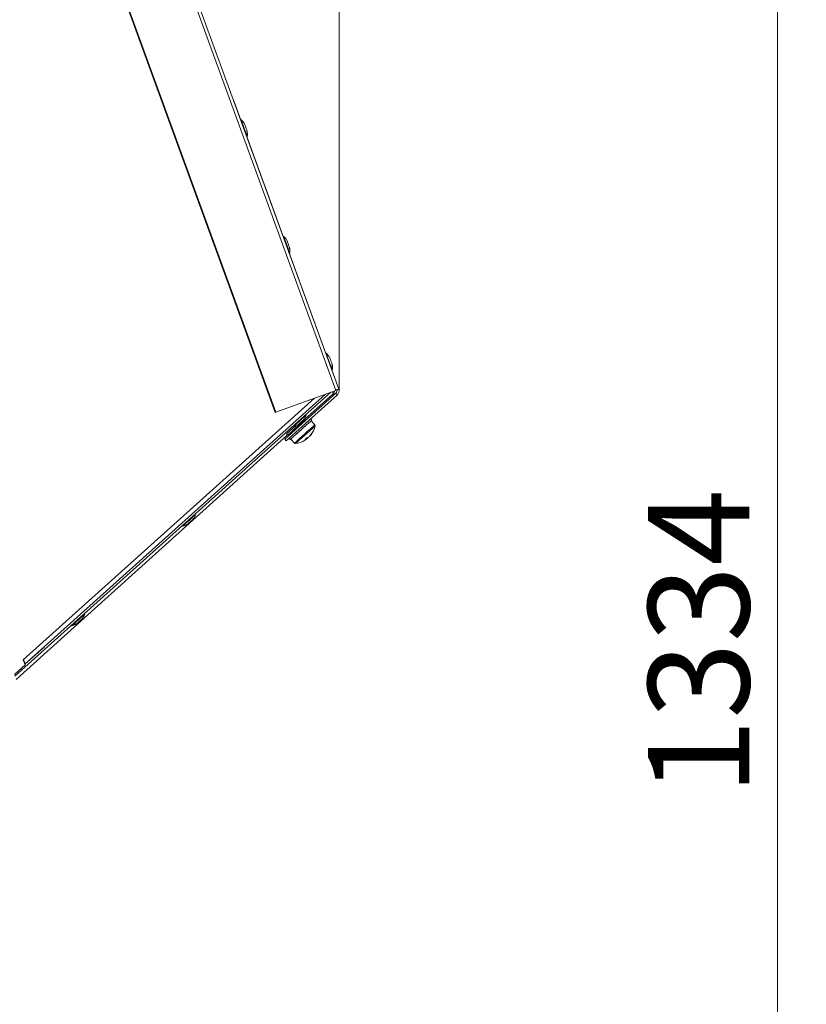
# Model space of a CAD drawing. Units: millimetres. Extents: x 0 to 841, y 0 to 594.
# Drawn here: x 179 to 207, y 274 to 309 of the extents above; entities that cross this region are included whole.
import ezdxf

# ---------------------------------------------------------------- set-up
doc = ezdxf.new("R2010")
doc.units = ezdxf.units.MM
doc.styles.add('SLDTEXTSTYLE0', font='GOTHIC.TTF', dxfattribs={"width": 0.913})
doc.dimstyles.new('SLDDIMSTYLE1', dxfattribs={"dimtxt": 3.5, "dimasz": 3.302, "dimexe": 0, "dimexo": 0.0625, "dimgap": 0.875, "dimtad": 1, "dimdec": 0, "dimlfac": 10, "dimrnd": 1e-09, "dimzin": 12, "dimdsep": 46, "dimtxsty": 'SLDTEXTSTYLE0', "dimsah": 1, "dimcen": 0.09, "dimadec": 0, "dimazin": 3, "dimtfac": 1, "dimtdec": 0, "dimtofl": 0, "dimtmove": 0, "dimatfit": 3, "dimfxl": 1, "dimfrac": 2, "dimtolj": 1, "dimtzin": 12, "dimarcsym": 0})

# ---------------------------------------------------------------- blocks, each defined once
blk = doc.blocks.new('_D_12')
at = {"color": 7, "linetype": 'Continuous', "lineweight": 0, "true_color": 0xffffff}
for p, q in [((90.853, 286.558), (90.853, 373)), ((190.473, 354.372), (190.473, 373)), ((90.853, 372), (190.473, 372)), ((190.473, 295.711), (190.473, 352.848)), ((90.853, 282.611), (90.853, 285.034))]:
    blk.add_line(p, q, dxfattribs=at)
for points in [[(90.853, 372), (94.155, 371.5), (94.155, 372.5)], [(190.473, 372), (187.171, 372.5), (187.171, 371.5)]]:
    blk.add_solid(points, dxfattribs=at)
at = {"color": 7, "linetype": 'Continuous', "lineweight": 0, "true_color": 0xffffff, "insert": (136.784, 376.47), "char_height": 3.5, "attachment_point": 1, "style": 'SLDTEXTSTYLE0'}
blk.add_mtext('996', dxfattribs=at)
blk = doc.blocks.new('_D_13')
at = {"color": 7, "linetype": 'Continuous', "lineweight": 0, "true_color": 0xffffff}
for p, q in [((154.598, 353.61), (206.635, 353.61)), ((205.635, 353.61), (205.635, 220.171)), ((166.903, 220.171), (206.635, 220.171))]:
    blk.add_line(p, q, dxfattribs=at)
for points in [[(205.635, 353.61), (205.135, 350.308), (206.135, 350.308)], [(205.635, 220.171), (206.135, 223.473), (205.135, 223.473)]]:
    blk.add_solid(points, dxfattribs=at)
at = {"color": 7, "linetype": 'Continuous', "lineweight": 0, "true_color": 0xffffff, "insert": (201.165, 281.719), "char_height": 3.5, "attachment_point": 1, "rotation": 90, "style": 'SLDTEXTSTYLE0'}
blk.add_mtext('1334', dxfattribs=at)

msp = doc.modelspace()

# ---------------------------------------------------------------- linework, layer by layer
at = {"color": 7, "linetype": 'Continuous', "lineweight": 15}
for p, q in [((169.496736, 353.054795), (190.359968, 295.73355)), ((169.599581, 353.092226), (190.46281, 295.770982)), ((167.395011, 352.289829), (188.258237, 294.968584)), ((167.42141, 352.299437), (188.284642, 294.978193)), ((186.828846, 305.755213), (190.46281, 295.770982)), ((190.191168, 295.67211), (179.26265, 285.843441)), ((179.607368, 286.254552), (190.002757, 295.603535)), ((190.002763, 295.603541), (179.607427, 286.254391)), ((188.284642, 294.978193), (190.359968, 295.73355)), ((190.365273, 295.636812), (188.595134, 294.042972)), ((190.41546, 295.581076), (188.645321, 293.987236)), ((189.278615, 294.723758), (190.270984, 295.618323)), ((190.270984, 295.618323), (190.270955, 295.6184)), ((190.365273, 295.636812), (190.41546, 295.581076)), ((188.284642, 294.978193), (188.258237, 294.968584)), ((188.659638, 294.230566), (188.953054, 294.495228)), ((188.699788, 294.185975), (188.993204, 294.450638)), ((188.953054, 294.495228), (188.993204, 294.450638)), ((188.993204, 294.450638), (189.286876, 294.714585)), ((189.203704, 294.490007), (189.213741, 294.478861)), ((189.250559, 294.633117), (189.226502, 294.659838)), ((189.287132, 294.713876), (189.226824, 294.659475)), ((189.243853, 294.445416), (189.233816, 294.456563)), ((189.239413, 294.441423), (189.243853, 294.445416)), ((189.263445, 294.740608), (189.286876, 294.714585)), ((189.286876, 294.714585), (189.287132, 294.713876)), ((189.384687, 294.652966), (189.394725, 294.64182)), ((189.424837, 294.608376), (189.414799, 294.619528)), ((189.417058, 294.601378), (189.424837, 294.608376)), ((189.446306, 294.627705), (189.421266, 294.605163)), ((189.480037, 294.738814), (189.490074, 294.727668)), ((189.526677, 294.700077), (189.486528, 294.744662)), ((189.635623, 294.541714), (189.508099, 294.683346)), ((189.520186, 294.69423), (189.510149, 294.705376)), ((189.517951, 294.692215), (189.520186, 294.69423)), ((189.520186, 294.69423), (189.526677, 294.700077)), ((179.674828, 286.066452), (188.691628, 294.194618)), ((188.659638, 294.230566), (188.699788, 294.185975)), ((188.659901, 294.22985), (188.659638, 294.230566)), ((188.659901, 294.22985), (188.70005, 294.18526)), ((188.70005, 294.18526), (188.699788, 294.185975)), ((188.855326, 294.324824), (188.70005, 294.18526)), ((188.745183, 294.077149), (188.75522, 294.066003)), ((188.823611, 294.147769), (188.833648, 294.136623)), ((188.86376, 294.103178), (188.853723, 294.114331)), ((188.854724, 294.325498), (188.878983, 294.298551)), ((188.856983, 294.097081), (188.86376, 294.103178)), ((188.994545, 294.301674), (189.004582, 294.290528)), ((189.024216, 294.247654), (189.031893, 294.254568)), ((189.034689, 294.25709), (189.024651, 294.268236)), ((189.37133, 294.103381), (189.387757, 294.086209)), ((188.645321, 293.987236), (188.595134, 294.042972)), ((188.743383, 294.075534), (188.783533, 294.030944)), ((188.785327, 294.032565), (188.775289, 294.043711)), ((188.784403, 294.031724), (188.783533, 294.030944)), ((188.784403, 294.031724), (188.785327, 294.032565)), ((188.802111, 294.047675), (188.929635, 293.906042)), ((179.607392, 286.254498), (180.271906, 286.851993)), ((179.61579, 286.231426), (179.551888, 286.406991)), ((179.244107, 285.897157), (179.61579, 286.231426)), ((179.303467, 285.731301), (179.674936, 286.06616)), ((179.674936, 286.06616), (179.674828, 286.066452))]:
    msp.add_line(p, q, dxfattribs=at)
at = {"color": 8, "linetype": 'Continuous', "lineweight": 15}
for p, q in [((179.551888, 286.406991), (189.624822, 295.465979)), ((190.270955, 295.6184), (190.244359, 295.691469))]:
    msp.add_line(p, q, dxfattribs=at)
at = {"color": 8, "linetype": 'Continuous', "lineweight": 15, "flags": 128}
for points in [[(187.289882, 304.542753), (187.28987, 304.542783), (187.283212, 304.56107), (187.26511, 304.610816), (187.23774, 304.686013), (187.204403, 304.777601), (187.169129, 304.874525), (187.136161, 304.965094), (187.109482, 305.038396), (187.09231, 305.085573), (187.086702, 305.100981)], [(187.298429, 304.519257), (187.292308, 304.536089), (187.289882, 304.542753)], [(188.760567, 300.502071), (188.75444, 300.518903), (188.736803, 300.567374), (188.709772, 300.641629), (188.67662, 300.732717), (188.64134, 300.829652), (188.608182, 300.920746), (188.581157, 300.995001), (188.563514, 301.043466), (188.557387, 301.060304)], [(188.76912, 300.478581), (188.762993, 300.495413), (188.760567, 300.502071)], [(190.231252, 296.461395), (190.22513, 296.478227), (190.207488, 296.526697), (190.180463, 296.600953), (190.147305, 296.692041), (190.112025, 296.788976), (190.078873, 296.880064), (190.051842, 296.954325), (190.034205, 297.002789), (190.028078, 297.019622)], [(190.239805, 296.437904), (190.233678, 296.454737), (190.231252, 296.461395)], [(189.635623, 294.541714), (189.629978, 294.536629), (189.600134, 294.50976), (189.54674, 294.461683), (189.47376, 294.395974), (189.386606, 294.317499), (189.29174, 294.232079), (189.196193, 294.146052), (189.107061, 294.065794), (189.030951, 293.997267), (188.973504, 293.945542), (188.938987, 293.914458), (188.929635, 293.906042)], [(189.645982, 294.501266), (189.636177, 294.492445), (189.600074, 294.459936), (189.540261, 294.406077), (189.461577, 294.335231), (189.370406, 294.253138), (189.274126, 294.166449), (189.180541, 294.08218), (189.097232, 294.007167), (189.030945, 293.947485), (188.987053, 293.907967), (188.969118, 293.891814), (188.968784, 293.891516)]]:
    msp.add_lwpolyline(points, dxfattribs=at)
at = {"color": 7, "linetype": 'Continuous', "lineweight": 15, "flags": 128}
for points in [[(187.211842, 304.936853), (187.212068, 304.936227), (187.216163, 304.924974), (187.224806, 304.901222), (187.236685, 304.868588), (187.249988, 304.832044), (187.26269, 304.797146)], [(187.26269, 304.797146), (187.272853, 304.769215), (187.278938, 304.752496), (187.280011, 304.74954), (187.27991, 304.749826)], [(188.682527, 300.896177), (188.685131, 300.889024), (188.69254, 300.868651), (188.703638, 300.838164), (188.716728, 300.802204), (188.729817, 300.766245), (188.740909, 300.735757), (188.748324, 300.71539), (188.750929, 300.708237)], [(190.153212, 296.855494), (190.155816, 296.848342), (190.163231, 296.827975), (190.174323, 296.797487), (190.187413, 296.761528), (190.200502, 296.725568), (190.2116, 296.695081), (190.219015, 296.674714), (190.221614, 296.667561)], [(190.46281, 295.770982), (190.461004, 295.770326), (190.455622, 295.768365), (190.446788, 295.765153), (190.434694, 295.760748), (190.419603, 295.755258), (190.401852, 295.748797), (190.381825, 295.741508), (190.359968, 295.73355)], [(188.989222, 294.588515), (188.96094, 294.563106), (188.912988, 294.520095), (188.887793, 294.497606), (188.888389, 294.498351), (188.914716, 294.522253), (188.963586, 294.56642), (189.029116, 294.625524), (189.103389, 294.692436), (189.17746, 294.759086)], [(189.411348, 294.596234), (189.346236, 294.537601), (189.259076, 294.459126), (189.16421, 294.373712), (189.068669, 294.287685), (189.031893, 294.254568)], [(189.233005, 294.435647), (189.208263, 294.413373), (189.183283, 294.390878), (189.158172, 294.36827), (189.133042, 294.345644), (189.10802, 294.323114), (189.083213, 294.300774), (189.058727, 294.278732), (189.034689, 294.25709)], [(189.129222, 294.607243), (189.157844, 294.633004), (189.186067, 294.658432), (189.209587, 294.679657), (189.224821, 294.693443), (189.229465, 294.697699), (189.222795, 294.691774), (189.205837, 294.676575), (189.181167, 294.654402), (189.152545, 294.628647), (189.124328, 294.60322), (189.100808, 294.581995), (189.085567, 294.568202), (189.08093, 294.563946), (189.087594, 294.569871), (189.104557, 294.585076), (189.129222, 294.607243)], [(189.417058, 294.601378), (189.398647, 294.584796), (189.379114, 294.567213), (189.358562, 294.548705), (189.337081, 294.529358), (189.314759, 294.509265), (189.291716, 294.488511), (189.268041, 294.467196), (189.243853, 294.445416)], [(189.517951, 294.692215), (189.511705, 294.686595), (189.503831, 294.679502), (189.49436, 294.670978), (189.483339, 294.661054), (189.470816, 294.649777), (189.456844, 294.6372), (189.441496, 294.623378), (189.424837, 294.608376)], [(188.856983, 294.097081), (188.842672, 294.084194), (188.829792, 294.072595), (188.818395, 294.062337), (188.808543, 294.053462), (188.800275, 294.046018), (188.79363, 294.040039), (188.788641, 294.035545), (188.785327, 294.032565)], [(189.024216, 294.247654), (189.001006, 294.226757), (188.978499, 294.206491), (188.956803, 294.186959), (188.936013, 294.168237), (188.916224, 294.150421), (188.897532, 294.133589), (188.880015, 294.117817), (188.86376, 294.103178)], [(189.019257, 294.24319), (188.979536, 294.207427), (188.903427, 294.1389), (188.872612, 294.111154)], [(189.350408, 294.052574), (189.354539, 294.056299), (189.358866, 294.060192), (189.363367, 294.064245), (189.368022, 294.068435), (189.372808, 294.072744), (189.377707, 294.077155), (189.382702, 294.081649), (189.387757, 294.086209)], [(189.445913, 294.138566), (189.441776, 294.134846), (189.437449, 294.130948), (189.432949, 294.126895), (189.428294, 294.122705), (189.423508, 294.118396), (189.418608, 294.113985), (189.413619, 294.109491), (189.408559, 294.104937)], [(189.458728, 294.150105), (189.461768, 294.152847), (189.464528, 294.155333), (189.466995, 294.15755), (189.469159, 294.159499), (189.471007, 294.161162), (189.472526, 294.162533), (189.473725, 294.163606), (189.474583, 294.164387)], [(189.337588, 294.041035), (189.334548, 294.038293), (189.331788, 294.035807), (189.32932, 294.03359), (189.327163, 294.031647), (189.325315, 294.029984), (189.323789, 294.028607), (189.322597, 294.027534), (189.321733, 294.026759)], [(189.335936, 294.04271), (189.33782, 294.043961), (189.350408, 294.052574)], [(185.159671, 291.144368), (185.131389, 291.118959), (185.083437, 291.075948), (185.058236, 291.053459), (185.058838, 291.054204), (185.08516, 291.078106), (185.134036, 291.122273), (185.199559, 291.181377), (185.273838, 291.248289), (185.347909, 291.314945)], [(185.299671, 291.163096), (185.328293, 291.188857), (185.35651, 291.214284), (185.38003, 291.23551), (185.395271, 291.249296), (185.399908, 291.253552), (185.393244, 291.247627), (185.376281, 291.232428), (185.351616, 291.210255), (185.322994, 291.1845), (185.294771, 291.159073), (185.271251, 291.137847), (185.256016, 291.124055), (185.251373, 291.119799), (185.258043, 291.125724), (185.275, 291.140929), (185.299671, 291.163096)], [(181.330121, 287.700221), (181.301838, 287.674812), (181.25388, 287.631801), (181.228686, 287.609312), (181.229288, 287.610063), (181.255609, 287.633959), (181.304479, 287.678126), (181.370008, 287.73723), (181.444287, 287.804142), (181.518352, 287.870798)], [(181.470114, 287.718949), (181.498742, 287.74471), (181.526959, 287.770137), (181.550479, 287.791363), (181.56572, 287.805149), (181.570357, 287.809411), (181.563687, 287.803486), (181.54673, 287.788281), (181.52206, 287.766108), (181.493437, 287.740353), (181.465221, 287.714926), (181.441701, 287.6937), (181.42646, 287.679908), (181.421822, 287.675652), (181.428492, 287.681577), (181.44545, 287.696782), (181.470114, 287.718949)], [(179.607302, 286.254493), (179.613549, 286.263868), (179.615867, 286.277089), (179.614186, 286.293736), (179.608554, 286.313281), (179.599154, 286.33509), (179.586291, 286.358485), (179.570365, 286.382708), (179.551888, 286.406991)]]:
    msp.add_lwpolyline(points, dxfattribs=at)
at = {"color": 7, "linetype": 'Continuous', "lineweight": 15}
for centre, radius, start, end in [((187.080449, 305.093176), 0.01, 51.2935209, 200), ((186.819405, 304.767415), 0.42745, 23.3529321, 51.2935208), ((186.870708, 304.626461), 0.42745, 348.7064792, 16.6470679), ((186.879258, 304.602968), 0.42745, 348.7064792, 16.6470679), ((187.280075, 304.544709), 0.01, 200, 348.7064791), ((187.288625, 304.521217), 0.01, 200, 348.7064791), ((188.551136, 301.052498), 0.01, 51.2935209, 200), ((188.290091, 300.726736), 0.42745, 23.3529321, 51.2935208), ((188.341394, 300.585782), 0.42745, 348.7064792, 16.6470679), ((188.349945, 300.56229), 0.42745, 348.7064792, 16.6470679), ((188.750762, 300.504031), 0.01, 200, 348.7064791), ((188.759312, 300.480539), 0.01, 200, 348.7064791), ((190.021822, 297.01182), 0.01, 51.2935209, 200), ((189.760778, 296.686058), 0.42745, 23.3529321, 51.2935208), ((189.812081, 296.545104), 0.42745, 348.7064792, 16.6470679), ((189.820631, 296.521612), 0.42745, 348.7064792, 16.6470679), ((190.221448, 296.463353), 0.01, 200, 348.7064791), ((190.229999, 296.43986), 0.01, 200, 348.7064791), ((190.15385, 295.748452), 0.175006, 312.0010715, 351.1282305), ((190.298363, 295.711127), 0.1, 312.000002, 20), ((190.298363, 295.711127), 0.175, 312, 20), ((204.133143, 278.221267), 22.278815, 131.6235399, 132.1194676), ((238.489948, 239.444686), 73.996995, 131.91788408, 132.21476872), ((231.628179, 247.417764), 63.568138, 131.88073755, 132.24236706), ((188.867379, 294.685062), 0.8, 321.895222, 346.7179055), ((189.602183, 294.511604), 0.045, 346.7179055, 42), ((179.063033, 305.185836), 14.623458, 311.5925875, 312.0378512), ((188.815513, 294.620065), 0.755653, 308.3792796, 315.6249164), ((189.345106, 294.245027), 0.15379, 273.926121, 294.3679365), ((189.276651, 294.153331), 0.129806, 328.862774, 335.4451276), ((188.923177, 294.593038), 0.692675, 318.9959398, 329.1101006), ((188.951214, 294.619354), 0.693477, 318.9993999, 329.1021126), ((189.45002, 294.341311), 0.123932, 303.0447002, 320.9573537), ((188.963079, 293.936152), 0.045, 222, 277.2820945), ((188.867379, 294.685062), 0.8, 277.2820945, 302.1047781), ((189.274129, 294.18114), 0.153806, 273.9298171, 294.3672994), ((188.923573, 294.595153), 0.693976, 302.1200283, 305.011242), ((200.487439, 274.572707), 22.55374, 131.6277503, 132.1176214), ((227.914197, 243.844593), 63.741353, 131.8806567, 132.24130746), ((196.134865, 271.712038), 21.770165, 131.6189342, 132.1264375), ((224.084646, 240.400446), 63.741353, 131.8806567, 132.24130746)]:
    msp.add_arc(centre, radius, start, end, dxfattribs=at)
for points, knots in [([(189.2295, 294.697723), (189.249589, 294.72078), (189.281569, 294.757485), (189.315619, 294.820356), (189.328144, 294.856177), (189.33481, 294.875243)], [0, 0, 0, 0, 0.441419139, 0.702688598, 1, 1, 1, 1]), ([(188.893342, 294.47774), (188.913087, 294.482405), (188.950097, 294.491148), (189.016384, 294.518561), (189.056015, 294.546425), (189.080918, 294.563934)], [0, 0, 0, 0, 0.298246878, 0.559050577, 1, 1, 1, 1]), ([(189.213741, 294.478861), (189.210265, 294.479095), (189.20505, 294.479447), (189.198085, 294.479897), (189.194598, 294.480124), (189.192856, 294.480237)], [0, 0, 0, 0, 0.499873698, 0.750044728, 1, 1, 1, 1]), ([(189.233005, 294.435647), (189.233075, 294.437394), (189.233215, 294.440886), (189.233484, 294.447862), (189.233683, 294.453083), (189.233816, 294.456563)], [0, 0, 0, 0, 0.250209822, 0.500303668, 1, 1, 1, 1]), ([(189.394725, 294.64182), (189.391771, 294.642522), (189.387341, 294.643575), (189.381393, 294.644953), (189.378408, 294.645626), (189.376915, 294.645962)], [0, 0, 0, 0, 0.500024948, 0.749914673, 1, 1, 1, 1]), ([(189.417058, 294.601378), (189.416879, 294.602899), (189.41652, 294.60594), (189.415771, 294.612001), (189.415188, 294.616518), (189.414799, 294.619528)], [0, 0, 0, 0, 0.250136617, 0.500301357, 1, 1, 1, 1]), ([(189.490074, 294.727668), (189.488047, 294.729206), (189.485006, 294.731514), (189.480905, 294.734551), (189.478836, 294.736054), (189.477801, 294.736806)], [0, 0, 0, 0, 0.499996764, 0.749948427, 1, 1, 1, 1]), ([(189.517951, 294.692215), (189.517311, 294.693323), (189.51603, 294.695538), (189.51344, 294.69994), (189.511465, 294.703202), (189.510149, 294.705376)], [0, 0, 0, 0, 0.250241646, 0.500361449, 1, 1, 1, 1]), ([(188.75522, 294.066003), (188.753372, 294.067704), (188.7506, 294.070256), (188.746962, 294.073706), (188.745156, 294.075445), (188.744253, 294.076315)], [0, 0, 0, 0, 0.500048424, 0.750034172, 1, 1, 1, 1]), ([(188.833648, 294.136623), (188.83083, 294.137448), (188.826603, 294.138687), (188.82101, 294.140381), (188.818225, 294.141237), (188.816834, 294.141665)], [0, 0, 0, 0, 0.500024426, 0.750079626, 1, 1, 1, 1]), ([(188.856983, 294.097081), (188.856703, 294.09851), (188.856141, 294.10137), (188.855033, 294.107111), (188.854247, 294.111444), (188.853723, 294.114331)], [0, 0, 0, 0, 0.250096252, 0.500312579, 1, 1, 1, 1]), ([(189.004582, 294.290528), (189.001155, 294.290809), (188.996017, 294.291231), (188.989183, 294.291801), (188.985773, 294.292097), (188.984066, 294.292244)], [0, 0, 0, 0, 0.500198659, 0.749922011, 1, 1, 1, 1]), ([(189.024216, 294.247654), (189.024247, 294.249366), (189.024309, 294.252793), (189.024454, 294.259649), (189.024572, 294.264803), (189.024651, 294.268236)], [0, 0, 0, 0, 0.250086462, 0.500454692, 1, 1, 1, 1]), ([(189.350408, 294.052574), (189.34402, 294.060822), (189.336456, 294.070586), (189.328923, 294.080374), (189.327753, 294.081894)], [0, 0, 0, 0, 0.844686264, 1, 1, 1, 1]), ([(188.784403, 294.031724), (188.78363, 294.032715), (188.782087, 294.034695), (188.779035, 294.038674), (188.776787, 294.041697), (188.775289, 294.043711)], [0, 0, 0, 0, 0.2502755803, 0.50028031, 1, 1, 1, 1]), ([(189.337588, 294.041035), (189.330884, 294.048998), (189.324157, 294.056989), (189.317364, 294.064914), (189.31734, 294.064942)], [0, 0, 0, 0, 0.9964902, 1, 1, 1, 1]), ([(185.399944, 291.253576), (185.420032, 291.276634), (185.452012, 291.313341), (185.486068, 291.376209), (185.498589, 291.412032), (185.505253, 291.431096)], [0, 0, 0, 0, 0.441417895, 0.702724932, 1, 1, 1, 1]), ([(185.063785, 291.033599), (185.08353, 291.038261), (185.120543, 291.047001), (185.186831, 291.074411), (185.226461, 291.102278), (185.251361, 291.119787)], [0, 0, 0, 0, 0.298235013, 0.559066259, 1, 1, 1, 1]), ([(181.570393, 287.809429), (181.590483, 287.832486), (181.622464, 287.869192), (181.656509, 287.932065), (181.669036, 287.967885), (181.675702, 287.986949)], [0, 0, 0, 0, 0.441417267, 0.702712526, 1, 1, 1, 1]), ([(181.234235, 287.589452), (181.253979, 287.594114), (181.290991, 287.602854), (181.357281, 287.630264), (181.39691, 287.658131), (181.421811, 287.67564)], [0, 0, 0, 0, 0.298239609, 0.559069146, 1, 1, 1, 1])]:
    msp.add_open_spline(points, degree=3, knots=knots, dxfattribs=at)

# ---------------------------------------------------------------- dimensions: what is measured, and where the dimension line sits
at = {"color": 7, "linetype": 'Continuous', "lineweight": 0, "true_color": 0xffffff}
for base, p1, p2, angle, picture, middle in [((190.473363, 371.999597), (90.853216, 282.611008), (190.473363, 295.711127), 0, '_D_12', (140.663289, 371.999597)), ((205.635334, 220.171008), (154.598486, 353.610445), (166.903216, 220.171008), 90, '_D_13', (205.635334, 286.890726))]:
    dim = msp.add_linear_dim(base=base, p1=p1, p2=p2, angle=angle, dimstyle='SLDDIMSTYLE1', dxfattribs=at)
    dim.commit()
    dim.dimension.update_dxf_attribs({"geometry": picture, "text_midpoint": middle, "dimtype": 160})

doc.saveas('drawing.dxf')
